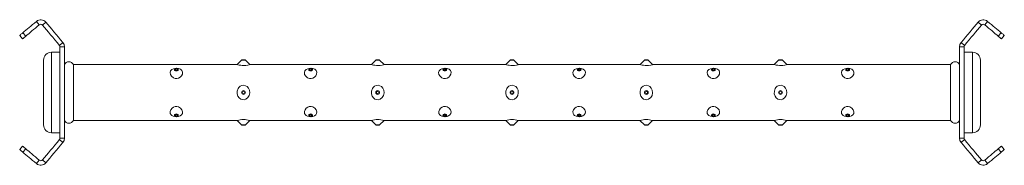
# Model space of a CAD drawing. Units: millimetres. Extents: x -26669 to -8923, y 34806 to 45347.
# Drawn here: x -23626 to -23186, y 39898 to 39963 of the extents above; entities that cross this region are included whole.
import ezdxf

# ---------------------------------------------------------------- set-up
doc = ezdxf.new("R2010")
doc.units = ezdxf.units.MM

# ---------------------------------------------------------------- blocks, each defined once
blk = doc.blocks.new('144B')
at = {"color": 7, "linetype": 'Continuous', "lineweight": 15}
for p, q in [((-11.25, 30.27), (-12.53, 31.8)), ((-9.84, 30.14), (-8.31, 31.43)), ((408.31, 31.43), (409.84, 30.14)), ((412.53, 31.8), (411.25, 30.27)), ((-18.57, 26.73), (-17.29, 25.2)), ((417.29, 25.2), (418.57, 26.73)), ((-18.71, 24), (-20, 25.53)), ((-2.23, 21.08), (-0.7, 22.37)), ((400.7, 22.37), (402.23, 21.08)), ((420, 25.53), (418.71, 24)), ((-2, 18), (-5.8, 18)), ((-5.8, 18), (-5.8, -18)), ((-2, 20.44), (0, 20.44)), ((-2, 20.44), (-2, -20.44)), ((0, 20.44), (0, -20.44)), ((400, -20.44), (400, 20.44)), ((400, 20.44), (402, 20.44)), ((402, -20.44), (402, 20.44)), ((405.8, 18), (402, 18)), ((405.8, 18), (405.8, -18)), ((-9.3, 14.5), (-9.3, -14.5)), ((79.15, 14.47), (77.2, 12.52)), ((79.15, 14.47), (80, 14.47)), ((79.5, 14.61), (80, 14.61)), ((80, 14.61), (80.5, 14.61)), ((80, 14.47), (80.85, 14.47)), ((82.81, 12.51), (80.85, 14.47)), ((139.15, 14.47), (137.2, 12.52)), ((139.15, 14.47), (140, 14.47)), ((139.5, 14.61), (140, 14.61)), ((140, 14.61), (140.5, 14.61)), ((140, 14.47), (140.85, 14.47)), ((142.81, 12.51), (140.85, 14.47)), ((199.15, 14.47), (197.2, 12.52)), ((199.15, 14.47), (200, 14.47)), ((199.5, 14.61), (200, 14.61)), ((200, 14.61), (200.5, 14.61)), ((200, 14.47), (200.85, 14.47)), ((202.81, 12.51), (200.85, 14.47)), ((259.15, 14.47), (257.2, 12.52)), ((259.15, 14.47), (260, 14.47)), ((259.5, 14.61), (260, 14.61)), ((260, 14.61), (260.5, 14.61)), ((260, 14.47), (260.85, 14.47)), ((262.81, 12.51), (260.85, 14.47)), ((319.15, 14.47), (317.2, 12.52)), ((319.15, 14.47), (320, 14.47)), ((319.5, 14.61), (320, 14.61)), ((320, 14.61), (320.5, 14.61)), ((320, 14.47), (320.85, 14.47)), ((322.81, 12.51), (320.85, 14.47)), ((409.3, -14.5), (409.3, 14.5)), ((77.23, 12.5), (4, 12.5)), ((4, 12.5), (4, -12.5)), ((137.23, 12.5), (82.8, 12.5)), ((197.23, 12.5), (142.8, 12.5)), ((257.23, 12.5), (202.8, 12.5)), ((317.23, 12.5), (262.8, 12.5)), ((396, 12.5), (322.8, 12.5)), ((396, 12.5), (396, -12.5)), ((4, -12.5), (77.19, -12.5)), ((77.18, -12.5), (79.15, -14.47)), ((80.85, -14.47), (82.81, -12.51)), ((82.78, -12.5), (137.19, -12.5)), ((137.18, -12.5), (139.15, -14.47)), ((140.85, -14.47), (142.81, -12.51)), ((142.78, -12.5), (197.19, -12.5)), ((197.18, -12.5), (199.15, -14.47)), ((200.85, -14.47), (202.81, -12.51)), ((202.78, -12.5), (257.19, -12.5)), ((257.18, -12.5), (259.15, -14.47)), ((260.85, -14.47), (262.81, -12.51)), ((262.78, -12.5), (317.19, -12.5)), ((317.18, -12.5), (319.15, -14.47)), ((320.85, -14.47), (322.81, -12.51)), ((322.78, -12.5), (396, -12.5)), ((80.85, -14.47), (79.15, -14.47)), ((80.5, -14.61), (79.5, -14.61)), ((140.85, -14.47), (139.15, -14.47)), ((140.5, -14.61), (139.5, -14.61)), ((200.85, -14.47), (199.15, -14.47)), ((200.5, -14.61), (199.5, -14.61)), ((260.85, -14.47), (259.15, -14.47)), ((260.5, -14.61), (259.5, -14.61)), ((320.85, -14.47), (319.15, -14.47)), ((320.5, -14.61), (319.5, -14.61)), ((-5.8, -18), (-2, -18)), ((-0.7, -22.37), (-2.23, -21.08)), ((0, -20.44), (-2, -20.44)), ((402, -20.44), (400, -20.44)), ((402.23, -21.08), (400.7, -22.37)), ((402, -18), (405.8, -18)), ((-20, -25.53), (-18.71, -24)), ((-17.29, -25.2), (-18.57, -26.73)), ((418.57, -26.73), (417.29, -25.2)), ((418.71, -24), (420, -25.53)), ((-12.53, -31.8), (-11.25, -30.27)), ((-8.31, -31.43), (-9.84, -30.14)), ((409.84, -30.14), (408.31, -31.43)), ((411.25, -30.27), (412.53, -31.8))]:
    blk.add_line(p, q, dxfattribs=at)
at = {"color": 7, "linetype": 'Continuous', "lineweight": 15, "flags": 128}
for points in [[(-18.57, 26.73), (-17.94, 27.26), (-17.27, 27.82), (-16.56, 28.42), (-15.82, 29.04), (-15.05, 29.69), (-14.24, 30.36), (-13.4, 31.07), (-12.53, 31.8)], [(-8.31, 31.43), (-7.44, 30.4), (-6.55, 29.33), (-5.63, 28.24), (-4.69, 27.11), (-3.72, 25.96), (-2.73, 24.79), (-1.73, 23.59), (-0.7, 22.37)], [(400.7, 22.37), (401.73, 23.59), (402.73, 24.79), (403.72, 25.96), (404.69, 27.11), (405.63, 28.24), (406.55, 29.33), (407.44, 30.4), (408.31, 31.43)], [(412.53, 31.8), (413.4, 31.07), (414.24, 30.36), (415.05, 29.69), (415.82, 29.04), (416.56, 28.42), (417.27, 27.82), (417.94, 27.26), (418.57, 26.73)], [(-20, 25.53), (-19.98, 25.55), (-19.91, 25.61), (-19.8, 25.7), (-19.64, 25.84), (-19.43, 26.01), (-19.19, 26.21), (-18.9, 26.45), (-18.57, 26.73)], [(-17.29, 25.2), (-16.65, 25.73), (-15.98, 26.29), (-15.28, 26.88), (-14.54, 27.5), (-13.76, 28.15), (-12.96, 28.83), (-12.12, 29.54), (-11.25, 30.27)], [(-9.84, 30.14), (-8.97, 29.11), (-8.08, 28.05), (-7.16, 26.95), (-6.22, 25.83), (-5.25, 24.68), (-4.27, 23.5), (-3.26, 22.3), (-2.23, 21.08)], [(402.23, 21.08), (403.26, 22.3), (404.27, 23.5), (405.25, 24.68), (406.22, 25.83), (407.16, 26.95), (408.08, 28.05), (408.97, 29.11), (409.84, 30.14)], [(411.25, 30.27), (412.12, 29.54), (412.96, 28.83), (413.76, 28.15), (414.54, 27.5), (415.28, 26.88), (415.98, 26.29), (416.65, 25.73), (417.29, 25.2)], [(418.57, 26.73), (418.9, 26.45), (419.19, 26.21), (419.43, 26.01), (419.64, 25.84), (419.8, 25.7), (419.91, 25.61), (419.98, 25.55), (420, 25.53)], [(-17.29, 25.2), (-17.61, 24.92), (-17.9, 24.68), (-18.15, 24.47), (-18.35, 24.3), (-18.51, 24.17), (-18.62, 24.08), (-18.69, 24.02), (-18.71, 24)], [(0, 20.44), (-0.18, 21.46), (-0.7, 22.37)], [(400.7, 22.37), (400.18, 21.46), (400, 20.44)], [(418.71, 24), (418.69, 24.02), (418.62, 24.08), (418.51, 24.17), (418.35, 24.3), (418.15, 24.47), (417.9, 24.68), (417.61, 24.92), (417.29, 25.2)], [(-2, 20.44), (-2.06, 20.78), (-2.23, 21.08)], [(402.23, 21.08), (402.06, 20.78), (402, 20.44)], [(47.98, 10.26), (47.42, 9.68), (47.2, 8.94), (47.34, 8.1), (47.85, 7.27), (48.67, 6.61), (49.44, 6.32), (50.29, 6.28), (51.03, 6.47), (51.7, 6.85), (52.29, 7.44), (52.7, 8.22), (52.79, 9.04), (52.51, 9.79), (51.87, 10.36), (50.96, 10.71), (50.19, 10.81), (49.4, 10.78), (48.69, 10.62), (48.05, 10.31), (47.98, 10.26)], [(50, 10.82), (50.33, 10.77), (50.6, 10.64), (50.79, 10.45), (50.85, 10.22), (50.79, 9.98), (50.6, 9.79), (50.33, 9.66), (50, 9.61), (49.67, 9.66), (49.4, 9.79), (49.21, 9.98), (49.15, 10.22), (49.21, 10.45), (49.4, 10.64), (49.67, 10.77), (50, 10.82)], [(50, 10.67), (50.19, 10.65), (50.35, 10.57), (50.46, 10.45), (50.5, 10.32), (50.46, 10.18), (50.35, 10.07), (50.19, 9.99), (50, 9.97), (49.81, 9.99), (49.65, 10.07), (49.54, 10.18), (49.5, 10.32), (49.54, 10.45), (49.65, 10.57), (49.81, 10.65), (50, 10.67)], [(82.8, 12.49), (82.82, 12.5), (82.57, 12.43), (81.97, 12.28), (81.07, 12.13), (80.3, 12.08), (79.49, 12.09), (78.77, 12.16), (78.11, 12.27), (77.55, 12.4), (77.22, 12.49), (77.23, 12.49)], [(107.98, 10.26), (107.42, 9.68), (107.2, 8.94), (107.34, 8.1), (107.85, 7.27), (108.67, 6.61), (109.44, 6.32), (110.29, 6.28), (111.03, 6.47), (111.7, 6.85), (112.29, 7.44), (112.7, 8.22), (112.79, 9.04), (112.51, 9.79), (111.87, 10.36), (110.96, 10.71), (110.19, 10.81), (109.4, 10.78), (108.69, 10.62), (108.05, 10.31), (107.98, 10.26)], [(110, 10.82), (110.33, 10.77), (110.6, 10.64), (110.79, 10.45), (110.85, 10.22), (110.79, 9.98), (110.6, 9.79), (110.33, 9.66), (110, 9.61), (109.67, 9.66), (109.4, 9.79), (109.21, 9.98), (109.15, 10.22), (109.21, 10.45), (109.4, 10.64), (109.67, 10.77), (110, 10.82)], [(110, 10.67), (110.19, 10.65), (110.35, 10.57), (110.46, 10.45), (110.5, 10.32), (110.46, 10.18), (110.35, 10.07), (110.19, 9.99), (110, 9.97), (109.81, 9.99), (109.65, 10.07), (109.54, 10.18), (109.5, 10.32), (109.54, 10.45), (109.65, 10.57), (109.81, 10.65), (110, 10.67)], [(142.8, 12.49), (142.82, 12.5), (142.57, 12.43), (141.97, 12.28), (141.07, 12.13), (140.3, 12.08), (139.49, 12.09), (138.77, 12.16), (138.11, 12.27), (137.55, 12.4), (137.22, 12.49), (137.23, 12.49)], [(167.98, 10.26), (167.42, 9.68), (167.2, 8.94), (167.34, 8.1), (167.85, 7.27), (168.67, 6.61), (169.44, 6.32), (170.29, 6.28), (171.03, 6.47), (171.7, 6.85), (172.29, 7.44), (172.7, 8.22), (172.79, 9.04), (172.51, 9.79), (171.87, 10.36), (170.96, 10.71), (170.19, 10.81), (169.4, 10.78), (168.69, 10.62), (168.05, 10.31), (167.98, 10.26)], [(170, 10.82), (170.33, 10.77), (170.6, 10.64), (170.79, 10.45), (170.85, 10.22), (170.79, 9.98), (170.6, 9.79), (170.33, 9.66), (170, 9.61), (169.67, 9.66), (169.4, 9.79), (169.21, 9.98), (169.15, 10.22), (169.21, 10.45), (169.4, 10.64), (169.67, 10.77), (170, 10.82)], [(170, 10.67), (170.19, 10.65), (170.35, 10.57), (170.46, 10.45), (170.5, 10.32), (170.46, 10.18), (170.35, 10.07), (170.19, 9.99), (170, 9.97), (169.81, 9.99), (169.65, 10.07), (169.54, 10.18), (169.5, 10.32), (169.54, 10.45), (169.65, 10.57), (169.81, 10.65), (170, 10.67)], [(202.8, 12.49), (202.82, 12.5), (202.57, 12.43), (201.97, 12.28), (201.07, 12.13), (200.3, 12.08), (199.49, 12.09), (198.77, 12.16), (198.11, 12.27), (197.55, 12.4), (197.22, 12.49), (197.23, 12.49)], [(227.98, 10.26), (227.42, 9.68), (227.2, 8.94), (227.34, 8.1), (227.85, 7.27), (228.67, 6.61), (229.44, 6.32), (230.29, 6.28), (231.03, 6.47), (231.7, 6.85), (232.29, 7.44), (232.7, 8.22), (232.79, 9.04), (232.51, 9.79), (231.87, 10.36), (230.96, 10.71), (230.19, 10.81), (229.4, 10.78), (228.69, 10.62), (228.05, 10.31), (227.98, 10.26)], [(230, 10.82), (230.33, 10.77), (230.6, 10.64), (230.79, 10.45), (230.85, 10.22), (230.79, 9.98), (230.6, 9.79), (230.33, 9.66), (230, 9.61), (229.67, 9.66), (229.4, 9.79), (229.21, 9.98), (229.15, 10.22), (229.21, 10.45), (229.4, 10.64), (229.67, 10.77), (230, 10.82)], [(230, 10.67), (230.19, 10.65), (230.35, 10.57), (230.46, 10.45), (230.5, 10.32), (230.46, 10.18), (230.35, 10.07), (230.19, 9.99), (230, 9.97), (229.81, 9.99), (229.65, 10.07), (229.54, 10.18), (229.5, 10.32), (229.54, 10.45), (229.65, 10.57), (229.81, 10.65), (230, 10.67)], [(262.8, 12.49), (262.82, 12.5), (262.57, 12.43), (261.97, 12.28), (261.07, 12.13), (260.3, 12.08), (259.49, 12.09), (258.77, 12.16), (258.11, 12.27), (257.55, 12.4), (257.22, 12.49), (257.23, 12.49)], [(287.98, 10.26), (287.42, 9.68), (287.2, 8.94), (287.34, 8.1), (287.85, 7.27), (288.67, 6.61), (289.44, 6.32), (290.29, 6.28), (291.03, 6.47), (291.7, 6.85), (292.29, 7.44), (292.7, 8.22), (292.79, 9.04), (292.51, 9.79), (291.87, 10.36), (290.96, 10.71), (290.19, 10.81), (289.4, 10.78), (288.69, 10.62), (288.05, 10.31), (287.98, 10.26)], [(290, 10.82), (290.33, 10.77), (290.6, 10.64), (290.79, 10.45), (290.85, 10.22), (290.79, 9.98), (290.6, 9.79), (290.33, 9.66), (290, 9.61), (289.67, 9.66), (289.4, 9.79), (289.21, 9.98), (289.15, 10.22), (289.21, 10.45), (289.4, 10.64), (289.67, 10.77), (290, 10.82)], [(290, 10.67), (290.19, 10.65), (290.35, 10.57), (290.46, 10.45), (290.5, 10.32), (290.46, 10.18), (290.35, 10.07), (290.19, 9.99), (290, 9.97), (289.81, 9.99), (289.65, 10.07), (289.54, 10.18), (289.5, 10.32), (289.54, 10.45), (289.65, 10.57), (289.81, 10.65), (290, 10.67)], [(322.8, 12.49), (322.82, 12.5), (322.57, 12.43), (321.97, 12.28), (321.07, 12.13), (320.3, 12.08), (319.49, 12.09), (318.77, 12.16), (318.11, 12.27), (317.55, 12.4), (317.22, 12.49), (317.23, 12.49)], [(347.98, 10.26), (347.42, 9.68), (347.2, 8.94), (347.34, 8.1), (347.85, 7.27), (348.67, 6.61), (349.44, 6.32), (350.29, 6.28), (351.03, 6.47), (351.7, 6.85), (352.29, 7.44), (352.7, 8.22), (352.79, 9.04), (352.51, 9.79), (351.87, 10.36), (350.96, 10.71), (350.19, 10.81), (349.4, 10.78), (348.69, 10.62), (348.05, 10.31), (347.98, 10.26)], [(350, 10.82), (350.33, 10.77), (350.6, 10.64), (350.79, 10.45), (350.85, 10.22), (350.79, 9.98), (350.6, 9.79), (350.33, 9.66), (350, 9.61), (349.67, 9.66), (349.4, 9.79), (349.21, 9.98), (349.15, 10.22), (349.21, 10.45), (349.4, 10.64), (349.67, 10.77), (350, 10.82)], [(350, 10.67), (350.19, 10.65), (350.35, 10.57), (350.46, 10.45), (350.5, 10.32), (350.46, 10.18), (350.35, 10.07), (350.19, 9.99), (350, 9.97), (349.81, 9.99), (349.65, 10.07), (349.54, 10.18), (349.5, 10.32), (349.54, 10.45), (349.65, 10.57), (349.81, 10.65), (350, 10.67)], [(77.92, 2.18), (78.57, 2.79), (79.34, 3.16), (80.21, 3.24), (80.96, 3.05), (81.64, 2.63), (82.25, 1.95), (82.69, 0.98), (82.82, -0.17), (82.57, -1.32), (81.97, -2.31), (81.07, -3), (80.3, -3.23), (79.49, -3.19), (78.77, -2.91), (78.11, -2.4), (77.55, -1.6), (77.22, -0.54), (77.23, 0.63), (77.62, 1.73), (77.92, 2.18)], [(137.92, 2.18), (138.57, 2.79), (139.34, 3.16), (140.21, 3.24), (140.96, 3.05), (141.64, 2.63), (142.25, 1.95), (142.69, 0.98), (142.82, -0.17), (142.57, -1.32), (141.97, -2.31), (141.07, -3), (140.3, -3.23), (139.49, -3.19), (138.77, -2.91), (138.11, -2.4), (137.55, -1.6), (137.22, -0.54), (137.23, 0.63), (137.62, 1.73), (137.92, 2.18)], [(197.92, 2.18), (198.57, 2.79), (199.34, 3.16), (200.21, 3.24), (200.96, 3.05), (201.64, 2.63), (202.25, 1.95), (202.69, 0.98), (202.82, -0.17), (202.57, -1.32), (201.97, -2.31), (201.07, -3), (200.3, -3.23), (199.49, -3.19), (198.77, -2.91), (198.11, -2.4), (197.55, -1.6), (197.22, -0.54), (197.23, 0.63), (197.62, 1.73), (197.92, 2.18)], [(257.92, 2.18), (258.57, 2.79), (259.34, 3.16), (260.21, 3.24), (260.96, 3.05), (261.64, 2.63), (262.25, 1.95), (262.69, 0.98), (262.82, -0.17), (262.57, -1.32), (261.97, -2.31), (261.07, -3), (260.3, -3.23), (259.49, -3.19), (258.77, -2.91), (258.11, -2.4), (257.55, -1.6), (257.22, -0.54), (257.23, 0.63), (257.62, 1.73), (257.92, 2.18)], [(317.92, 2.18), (318.57, 2.79), (319.34, 3.16), (320.21, 3.24), (320.96, 3.05), (321.64, 2.63), (322.25, 1.95), (322.69, 0.98), (322.82, -0.17), (322.57, -1.32), (321.97, -2.31), (321.07, -3), (320.3, -3.23), (319.49, -3.19), (318.77, -2.91), (318.11, -2.4), (317.55, -1.6), (317.22, -0.54), (317.23, 0.63), (317.62, 1.73), (317.92, 2.18)], [(47.98, -10.26), (48.63, -10.6), (49.4, -10.78), (50.25, -10.81), (51, -10.7), (51.67, -10.47), (52.27, -10.06), (52.69, -9.45), (52.79, -8.66), (52.52, -7.81), (51.9, -7.02), (51, -6.46), (50.23, -6.27), (49.43, -6.32), (48.72, -6.58), (48.07, -7.04), (47.53, -7.71), (47.23, -8.52), (47.27, -9.33), (47.69, -10.02), (47.98, -10.26)], [(107.98, -10.26), (108.63, -10.6), (109.4, -10.78), (110.25, -10.81), (111, -10.7), (111.67, -10.47), (112.27, -10.06), (112.69, -9.45), (112.79, -8.66), (112.52, -7.81), (111.9, -7.02), (111, -6.46), (110.23, -6.27), (109.43, -6.32), (108.72, -6.58), (108.07, -7.04), (107.53, -7.71), (107.23, -8.52), (107.27, -9.33), (107.69, -10.02), (107.98, -10.26)], [(167.98, -10.26), (168.63, -10.6), (169.4, -10.78), (170.25, -10.81), (171, -10.7), (171.67, -10.47), (172.27, -10.06), (172.69, -9.45), (172.79, -8.66), (172.52, -7.81), (171.9, -7.02), (171, -6.46), (170.23, -6.27), (169.43, -6.32), (168.72, -6.58), (168.07, -7.04), (167.53, -7.71), (167.23, -8.52), (167.27, -9.33), (167.69, -10.02), (167.98, -10.26)], [(227.98, -10.26), (228.63, -10.6), (229.4, -10.78), (230.25, -10.81), (231, -10.7), (231.67, -10.47), (232.27, -10.06), (232.69, -9.45), (232.79, -8.66), (232.52, -7.81), (231.9, -7.02), (231, -6.46), (230.23, -6.27), (229.43, -6.32), (228.72, -6.58), (228.07, -7.04), (227.53, -7.71), (227.23, -8.52), (227.27, -9.33), (227.69, -10.02), (227.98, -10.26)], [(287.98, -10.26), (288.63, -10.6), (289.4, -10.78), (290.25, -10.81), (291, -10.7), (291.67, -10.47), (292.27, -10.06), (292.69, -9.45), (292.79, -8.66), (292.52, -7.81), (291.9, -7.02), (291, -6.46), (290.23, -6.27), (289.43, -6.32), (288.72, -6.58), (288.07, -7.04), (287.53, -7.71), (287.23, -8.52), (287.27, -9.33), (287.69, -10.02), (287.98, -10.26)], [(347.98, -10.26), (348.63, -10.6), (349.4, -10.78), (350.25, -10.81), (351, -10.7), (351.67, -10.47), (352.27, -10.06), (352.69, -9.45), (352.79, -8.66), (352.52, -7.81), (351.9, -7.02), (351, -6.46), (350.23, -6.27), (349.43, -6.32), (348.72, -6.58), (348.07, -7.04), (347.53, -7.71), (347.23, -8.52), (347.27, -9.33), (347.69, -10.02), (347.98, -10.26)], [(50, -9.61), (50.33, -9.66), (50.6, -9.79), (50.79, -9.98), (50.85, -10.22), (50.79, -10.45), (50.6, -10.64), (50.33, -10.77), (50, -10.82), (49.67, -10.77), (49.4, -10.64), (49.21, -10.45), (49.15, -10.22), (49.21, -9.98), (49.4, -9.79), (49.67, -9.66), (50, -9.61)], [(50, -9.97), (50.19, -9.99), (50.35, -10.07), (50.46, -10.18), (50.5, -10.32), (50.46, -10.45), (50.35, -10.57), (50.19, -10.65), (50, -10.67), (49.81, -10.65), (49.65, -10.57), (49.54, -10.45), (49.5, -10.32), (49.54, -10.18), (49.65, -10.07), (49.81, -9.99), (50, -9.97)], [(110, -9.61), (110.33, -9.66), (110.6, -9.79), (110.79, -9.98), (110.85, -10.22), (110.79, -10.45), (110.6, -10.64), (110.33, -10.77), (110, -10.82), (109.67, -10.77), (109.4, -10.64), (109.21, -10.45), (109.15, -10.22), (109.21, -9.98), (109.4, -9.79), (109.67, -9.66), (110, -9.61)], [(110, -9.97), (110.19, -9.99), (110.35, -10.07), (110.46, -10.18), (110.5, -10.32), (110.46, -10.45), (110.35, -10.57), (110.19, -10.65), (110, -10.67), (109.81, -10.65), (109.65, -10.57), (109.54, -10.45), (109.5, -10.32), (109.54, -10.18), (109.65, -10.07), (109.81, -9.99), (110, -9.97)], [(170, -9.61), (170.33, -9.66), (170.6, -9.79), (170.79, -9.98), (170.85, -10.22), (170.79, -10.45), (170.6, -10.64), (170.33, -10.77), (170, -10.82), (169.67, -10.77), (169.4, -10.64), (169.21, -10.45), (169.15, -10.22), (169.21, -9.98), (169.4, -9.79), (169.67, -9.66), (170, -9.61)], [(170, -9.97), (170.19, -9.99), (170.35, -10.07), (170.46, -10.18), (170.5, -10.32), (170.46, -10.45), (170.35, -10.57), (170.19, -10.65), (170, -10.67), (169.81, -10.65), (169.65, -10.57), (169.54, -10.45), (169.5, -10.32), (169.54, -10.18), (169.65, -10.07), (169.81, -9.99), (170, -9.97)], [(230, -9.61), (230.33, -9.66), (230.6, -9.79), (230.79, -9.98), (230.85, -10.22), (230.79, -10.45), (230.6, -10.64), (230.33, -10.77), (230, -10.82), (229.67, -10.77), (229.4, -10.64), (229.21, -10.45), (229.15, -10.22), (229.21, -9.98), (229.4, -9.79), (229.67, -9.66), (230, -9.61)], [(230, -9.97), (230.19, -9.99), (230.35, -10.07), (230.46, -10.18), (230.5, -10.32), (230.46, -10.45), (230.35, -10.57), (230.19, -10.65), (230, -10.67), (229.81, -10.65), (229.65, -10.57), (229.54, -10.45), (229.5, -10.32), (229.54, -10.18), (229.65, -10.07), (229.81, -9.99), (230, -9.97)], [(290, -9.61), (290.33, -9.66), (290.6, -9.79), (290.79, -9.98), (290.85, -10.22), (290.79, -10.45), (290.6, -10.64), (290.33, -10.77), (290, -10.82), (289.67, -10.77), (289.4, -10.64), (289.21, -10.45), (289.15, -10.22), (289.21, -9.98), (289.4, -9.79), (289.67, -9.66), (290, -9.61)], [(290, -9.97), (290.19, -9.99), (290.35, -10.07), (290.46, -10.18), (290.5, -10.32), (290.46, -10.45), (290.35, -10.57), (290.19, -10.65), (290, -10.67), (289.81, -10.65), (289.65, -10.57), (289.54, -10.45), (289.5, -10.32), (289.54, -10.18), (289.65, -10.07), (289.81, -9.99), (290, -9.97)], [(350, -9.61), (350.33, -9.66), (350.6, -9.79), (350.79, -9.98), (350.85, -10.22), (350.79, -10.45), (350.6, -10.64), (350.33, -10.77), (350, -10.82), (349.67, -10.77), (349.4, -10.64), (349.21, -10.45), (349.15, -10.22), (349.21, -9.98), (349.4, -9.79), (349.67, -9.66), (350, -9.61)], [(350, -9.97), (350.19, -9.99), (350.35, -10.07), (350.46, -10.18), (350.5, -10.32), (350.46, -10.45), (350.35, -10.57), (350.19, -10.65), (350, -10.67), (349.81, -10.65), (349.65, -10.57), (349.54, -10.45), (349.5, -10.32), (349.54, -10.18), (349.65, -10.07), (349.81, -9.99), (350, -9.97)], [(-2.23, -21.08), (-3.26, -22.3), (-4.27, -23.5), (-5.25, -24.68), (-6.22, -25.83), (-7.16, -26.95), (-8.08, -28.05), (-8.97, -29.11), (-9.84, -30.14)], [(-2.23, -21.08), (-2.06, -20.78), (-2, -20.44)], [(-0.7, -22.37), (-0.18, -21.46), (0, -20.44)], [(400, -20.44), (400.18, -21.46), (400.7, -22.37)], [(402, -20.44), (402.06, -20.78), (402.23, -21.08)], [(409.84, -30.14), (408.97, -29.11), (408.08, -28.05), (407.16, -26.95), (406.22, -25.83), (405.25, -24.68), (404.27, -23.5), (403.26, -22.3), (402.23, -21.08)], [(-18.57, -26.73), (-18.9, -26.45), (-19.19, -26.21), (-19.43, -26.01), (-19.64, -25.84), (-19.8, -25.7), (-19.91, -25.61), (-19.98, -25.55), (-20, -25.53)], [(-18.71, -24), (-18.69, -24.02), (-18.62, -24.08), (-18.51, -24.17), (-18.35, -24.3), (-18.15, -24.47), (-17.9, -24.68), (-17.61, -24.92), (-17.29, -25.2)], [(-11.25, -30.27), (-12.12, -29.54), (-12.96, -28.83), (-13.76, -28.15), (-14.54, -27.5), (-15.28, -26.88), (-15.98, -26.29), (-16.65, -25.73), (-17.29, -25.2)], [(-0.7, -22.37), (-1.73, -23.59), (-2.73, -24.79), (-3.72, -25.96), (-4.69, -27.11), (-5.63, -28.24), (-6.55, -29.33), (-7.44, -30.4), (-8.31, -31.43)], [(408.31, -31.43), (407.44, -30.4), (406.55, -29.33), (405.63, -28.24), (404.69, -27.11), (403.72, -25.96), (402.73, -24.79), (401.73, -23.59), (400.7, -22.37)], [(417.29, -25.2), (416.65, -25.73), (415.98, -26.29), (415.28, -26.88), (414.54, -27.5), (413.76, -28.15), (412.96, -28.83), (412.12, -29.54), (411.25, -30.27)], [(417.29, -25.2), (417.61, -24.92), (417.9, -24.68), (418.15, -24.47), (418.35, -24.3), (418.51, -24.17), (418.62, -24.08), (418.69, -24.02), (418.71, -24)], [(420, -25.53), (419.98, -25.55), (419.91, -25.61), (419.8, -25.7), (419.64, -25.84), (419.43, -26.01), (419.19, -26.21), (418.9, -26.45), (418.57, -26.73)], [(-12.53, -31.8), (-13.4, -31.07), (-14.24, -30.36), (-15.05, -29.69), (-15.82, -29.04), (-16.56, -28.42), (-17.27, -27.82), (-17.94, -27.26), (-18.57, -26.73)], [(418.57, -26.73), (417.94, -27.26), (417.27, -27.82), (416.56, -28.42), (415.82, -29.04), (415.05, -29.69), (414.24, -30.36), (413.4, -31.07), (412.53, -31.8)]]:
    blk.add_lwpolyline(points, dxfattribs=at)
at = {"color": 7, "linetype": 'Continuous', "lineweight": 15}
for centre, radius in [((80, 0), 0.854), ((80, 0), 0.5), ((140, 0), 0.854), ((140, 0), 0.5), ((200, 0), 0.854), ((200, 0), 0.5), ((260, 0), 0.854), ((260, 0), 0.5), ((320, 0), 0.854), ((320, 0), 0.5)]:
    blk.add_circle(centre, radius, dxfattribs=at)
for centre, radius, start, end in [((-10.6, 29.5), 3, 40, 130), ((410.6, 29.5), 3, 50, 140), ((-10.6, 29.5), 1, 40.0001, 129.9999), ((410.6, 29.5), 1, 50.0001, 139.9999), ((-5.8, 14.5), 3.5, 90, 180), ((405.8, 14.5), 3.5, 0, 90), ((2, 11.5), 2.24, 26.5651, 153.4349), ((79.5, 14.11), 0.5, 90, 135), ((80.5, 14.11), 0.5, 45, 90), ((139.5, 14.11), 0.5, 90, 135), ((140.5, 14.11), 0.5, 45, 90), ((199.5, 14.11), 0.5, 90, 135), ((200.5, 14.11), 0.5, 45, 90), ((259.5, 14.11), 0.5, 90, 135), ((260.5, 14.11), 0.5, 45, 90), ((319.5, 14.11), 0.5, 90, 135), ((320.5, 14.11), 0.5, 45, 90), ((398, 11.5), 2.24, 26.5651, 153.4349), ((2, -11.5), 2.24, 206.5651, 333.4349), ((80, -21.8), 9.72, 73.3738, 106.8042), ((140, -21.8), 9.72, 73.3738, 106.8042), ((200, -21.8), 9.72, 73.3738, 106.8042), ((260, -21.8), 9.72, 73.3738, 106.8042), ((320, -21.8), 9.72, 73.3738, 106.8042), ((398, -11.5), 2.24, 206.5651, 333.4349), ((-5.8, -14.5), 3.5, 180, 270), ((79.5, -14.11), 0.5, 225, 270), ((80.5, -14.11), 0.5, 270, 315), ((139.5, -14.11), 0.5, 225, 270), ((140.5, -14.11), 0.5, 270, 315), ((199.5, -14.11), 0.5, 225, 270), ((200.5, -14.11), 0.5, 270, 315), ((259.5, -14.11), 0.5, 225, 270), ((260.5, -14.11), 0.5, 270, 315), ((319.5, -14.11), 0.5, 225, 270), ((320.5, -14.11), 0.5, 270, 315), ((405.8, -14.5), 3.5, 270, 0), ((-10.6, -29.5), 1, 230.0001, 319.9999), ((410.6, -29.5), 1, 220.0001, 309.9999), ((-10.6, -29.5), 3, 230, 320), ((410.6, -29.5), 3, 220, 310)]:
    blk.add_arc(centre, radius, start, end, dxfattribs=at)

msp = doc.modelspace()

# ---------------------------------------------------------------- block references
msp.add_blockref('144B', (-23606.16, 39930.38))

doc.saveas('drawing.dxf')
